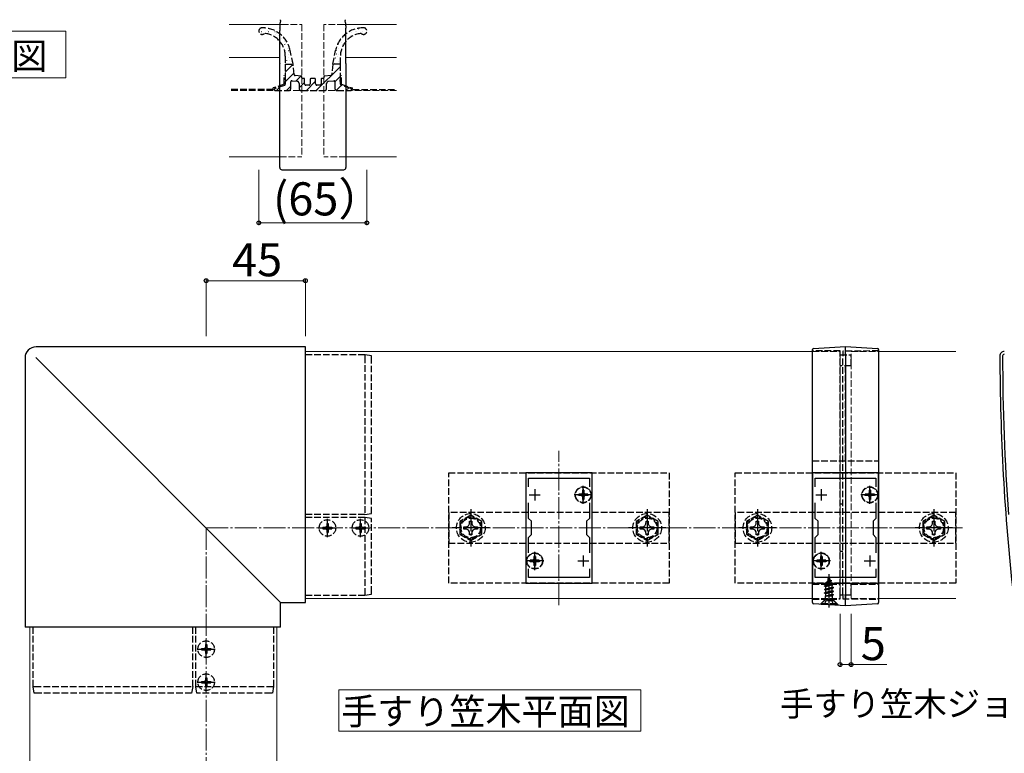
# Model space of a CAD drawing. Extents: x 0 to 1750, y 0 to 2615.
# Drawn here: x 901 to 1347, y 1695 to 2028 of the extents above; entities that cross this region are included whole.
import ezdxf

# ---------------------------------------------------------------- set-up
doc = ezdxf.new("R2010")
doc.units = 0
doc.linetypes.add('YCENTER_1', pattern=[13, 10, -1, 1, -1])
doc.linetypes.add('YHIDDEN_1', pattern=[4, 3, -1])
for name, color, linetype, lineweight in [('USER1', 3, 'CONTINUOUS', 13), ('YKK_11', 7, 'CONTINUOUS', 30), ('YKK_12', 2, 'CONTINUOUS', 13), ('YKK_13', 4, 'CONTINUOUS', 30), ('YKK_D', 6, 'CONTINUOUS', 13), ('YSS_K', 3, 'CONTINUOUS', 13)]:
    doc.layers.add(name, color=color, linetype=linetype, lineweight=lineweight)
doc.styles.add('text-b', font='txt')

msp = doc.modelspace()

# ---------------------------------------------------------------- linework, layer by layer
at = {"layer": 'USER1'}
for p, q in [((828.63, 2022.94), (921.7, 2022.94)), ((921.7, 2022.94), (921.7, 2001.82)), ((921.7, 2001.82), (828.63, 2001.82)), ((1045.52, 1724.19), (1182.54, 1724.19)), ((1045.52, 1705.45), (1045.52, 1724.19)), ((1182.54, 1724.19), (1182.54, 1705.45)), ((1182.54, 1705.45), (1045.52, 1705.45))]:
    msp.add_line(p, q, dxfattribs=at)
at = {"layer": 'YKK_11', "linetype": 'ByBlock', "lineweight": -2, "ltscale": 0.5}
for p, q in [((1130.38, 1822.62), (1130.38, 1772.62)), ((1160.38, 1822.62), (1130.38, 1822.62)), ((1160.38, 1772.62), (1160.38, 1822.62)), ((1260.38, 1822.62), (1260.38, 1772.62)), ((1290.38, 1822.62), (1260.38, 1822.62)), ((1290.38, 1772.62), (1290.38, 1822.62)), ((1131.58, 1816.26), (1131.58, 1820.12)), ((1131.58, 1820.12), (1159.18, 1820.12)), ((1159.18, 1820.12), (1159.18, 1816.26)), ((1261.58, 1816.26), (1261.58, 1820.12)), ((1261.58, 1820.12), (1289.18, 1820.12)), ((1289.18, 1820.12), (1289.18, 1816.26)), ((1131.58, 1801.92), (1131.58, 1808.99)), ((1159.18, 1808.99), (1159.18, 1801.92)), ((1261.58, 1801.92), (1261.58, 1808.99)), ((1289.18, 1808.99), (1289.18, 1801.92)), ((1132.88, 1800.62), (1131.58, 1801.92)), ((1132.88, 1794.62), (1132.88, 1800.62)), ((1159.18, 1801.92), (1157.88, 1800.62)), ((1157.88, 1800.62), (1157.88, 1794.62)), ((1262.88, 1800.62), (1261.58, 1801.92)), ((1262.88, 1794.62), (1262.88, 1800.62)), ((1289.18, 1801.92), (1287.88, 1800.62)), ((1287.88, 1800.62), (1287.88, 1794.62)), ((1131.58, 1793.32), (1132.88, 1794.62)), ((1131.58, 1786.26), (1131.58, 1793.32)), ((1157.88, 1794.62), (1159.18, 1793.32)), ((1159.18, 1793.32), (1159.18, 1786.26)), ((1261.58, 1793.32), (1262.88, 1794.62)), ((1261.58, 1786.26), (1261.58, 1793.32)), ((1287.88, 1794.62), (1289.18, 1793.32)), ((1289.18, 1793.32), (1289.18, 1786.26)), ((1131.58, 1775.12), (1131.58, 1778.99)), ((1159.18, 1778.99), (1159.18, 1775.12)), ((1261.58, 1775.12), (1261.58, 1778.99)), ((1289.18, 1778.99), (1289.18, 1775.12)), ((1159.18, 1775.12), (1131.58, 1775.12)), ((1289.18, 1775.12), (1261.58, 1775.12)), ((1130.38, 1772.62), (1160.38, 1772.62)), ((1260.38, 1772.62), (1290.38, 1772.62))]:
    msp.add_line(p, q, dxfattribs=at)
at = {"layer": 'YKK_11', "ltscale": 0.5}
for p, q in [((1134.38, 1815.12), (1134.38, 1810.12)), ((1156.38, 1815.12), (1156.38, 1810.12)), ((1264.38, 1815.12), (1264.38, 1810.12)), ((1286.38, 1815.12), (1286.38, 1810.12)), ((1131.88, 1812.62), (1136.88, 1812.62)), ((1153.88, 1812.62), (1158.88, 1812.62)), ((1261.88, 1812.62), (1266.88, 1812.62)), ((1283.88, 1812.62), (1288.88, 1812.62)), ((1131.88, 1782.62), (1136.88, 1782.62)), ((1134.38, 1785.12), (1134.38, 1780.12)), ((1153.88, 1782.62), (1158.88, 1782.62)), ((1156.38, 1785.12), (1156.38, 1780.12)), ((1261.88, 1782.62), (1266.88, 1782.62)), ((1264.38, 1785.12), (1264.38, 1780.12)), ((1283.88, 1782.62), (1288.88, 1782.62)), ((1286.38, 1785.12), (1286.38, 1780.12))]:
    msp.add_line(p, q, dxfattribs=at)
at = {"layer": 'YKK_11', "linetype": 'ByBlock', "lineweight": -2, "ltscale": 0.5}
for centre, radius, start, end in [((1347.38, 1875.62), 2, 90, 180.0734), ((1347.38, 1875.62), 0.8, 90, 180.0734), ((2345.38, 1876.9), 998.8, 180.07336, 184.20284), ((2345.38, 1876.9), 1000, 180.07337, 186.28629)]:
    msp.add_arc(centre, radius, start, end, dxfattribs=at)
at = {"layer": 'YKK_12'}
for p, q in [((1019.68, 2026.01), (995.77, 2026.01)), ((1071.77, 2026.01), (1047.86, 2026.01)), ((995.77, 2011.01), (1018.89, 2011.01)), ((1048.66, 2011.01), (1071.77, 2011.01)), ((995.77, 1966.01), (1018.77, 1966.01)), ((1048.77, 1966.01), (1071.77, 1966.01)), ((1030.38, 1877.62), (1030.38, 1765.62)), ((1030.38, 1877.62), (1260.38, 1877.62)), ((1290.38, 1877.62), (1325.38, 1877.62)), ((1030.38, 1765.62), (1260.38, 1765.62)), ((1290.38, 1765.62), (1325.38, 1765.62)), ((905.38, 1402.62), (905.38, 1752.62)), ((905.38, 1752.62), (1017.38, 1752.62)), ((1017.38, 1402.62), (1017.38, 1752.62))]:
    msp.add_line(p, q, dxfattribs=at)
at = {"layer": 'YKK_12', "linetype": 'YHIDDEN_1'}
for p, q in [((1019.68, 2026.01), (1028.77, 2026.01)), ((1028.77, 2026.01), (1028.77, 1966.01)), ((1038.77, 2026.01), (1038.77, 1966.01)), ((1047.86, 2026.01), (1038.77, 2026.01)), ((1018.77, 1966.01), (1028.77, 1966.01)), ((1048.77, 1966.01), (1038.77, 1966.01)), ((1260.38, 1877.62), (1272.88, 1877.62)), ((1272.88, 1765.62), (1272.88, 1877.62)), ((1277.88, 1765.62), (1277.88, 1877.62)), ((1277.88, 1877.62), (1290.38, 1877.62)), ((1260.38, 1765.62), (1272.88, 1765.62)), ((1277.88, 1765.62), (1290.38, 1765.62))]:
    msp.add_line(p, q, dxfattribs=at)
at = {"layer": 'YKK_12', "linetype": 'YCENTER_1'}
for p, q in [((1145.38, 1762.62), (1145.38, 1832.62)), ((1275.38, 1762.62), (1275.38, 1832.62))]:
    msp.add_line(p, q, dxfattribs=at)
at = {"layer": 'YKK_13'}
for p, q in [((1019.05, 2027.85), (1018.98, 2026.71)), ((1019.05, 2027.85), (1019.07, 2028.1)), ((1019.07, 2028.1), (1019.07, 2028.18)), ((1048.47, 2028.18), (1048.47, 2028.1)), ((1048.47, 2028.1), (1048.49, 2027.85)), ((1048.56, 2026.71), (1048.49, 2027.85)), ((1018.84, 2024.38), (1018.77, 2023.24)), ((1018.77, 2008.24), (1018.77, 2023.24)), ((1018.84, 2024.38), (1018.87, 2024.84)), ((1018.87, 2024.84), (1018.9, 2025.28)), ((1018.9, 2025.28), (1018.92, 2025.7)), ((1018.92, 2025.7), (1018.95, 2026.08)), ((1018.95, 2026.08), (1018.97, 2026.41)), ((1018.97, 2026.41), (1018.98, 2026.68)), ((1018.98, 2026.68), (1018.98, 2026.71)), ((1048.56, 2026.71), (1048.56, 2026.68)), ((1048.56, 2026.68), (1048.58, 2026.41)), ((1048.58, 2026.41), (1048.6, 2026.08)), ((1048.6, 2026.08), (1048.62, 2025.7)), ((1048.62, 2025.7), (1048.65, 2025.28)), ((1048.65, 2025.28), (1048.67, 2024.84)), ((1048.67, 2024.84), (1048.7, 2024.38)), ((1048.77, 2023.24), (1048.7, 2024.38)), ((1048.77, 2008.24), (1048.77, 2023.24)), ((1018.77, 2008.24), (1018.77, 2008.16)), ((1018.77, 2008.15), (1018.77, 2008.16)), ((1018.77, 2007.98), (1018.77, 2008.15)), ((1018.77, 1961.07), (1018.77, 2007.98)), ((1048.77, 2008.24), (1048.77, 2008.16)), ((1048.77, 2008.16), (1048.77, 2008.15)), ((1048.77, 2008.15), (1048.77, 2007.98)), ((1048.77, 2007.98), (1048.77, 1961.07)), ((1019.77, 1960.07), (1033.73, 1960.01)), ((1033.72, 1960.02), (1033.82, 1960.02)), ((1033.81, 1960.01), (1047.78, 1960.07)), ((1030.38, 1879.78), (908.22, 1879.78)), ((908.22, 1879.77), (908.22, 1879.78)), ((1030.38, 1879.78), (1030.38, 1879.77)), ((1030.38, 1763.84), (1030.38, 1879.77)), ((1260.38, 1766.2), (1260.38, 1875.74)), ((1260.85, 1879.03), (1275.38, 1879.92)), ((1275.38, 1879.92), (1289.91, 1879.03)), ((1275.38, 1876.63), (1275.38, 1765.25)), ((1290.38, 1875.74), (1290.38, 1766.2)), ((903.22, 1874.78), (903.22, 1752.62)), ((903.22, 1874.78), (903.23, 1874.78)), ((908.11, 1874.89), (1019.16, 1763.84)), ((1019.16, 1763.84), (1030.38, 1763.84)), ((1019.16, 1752.62), (1019.16, 1763.84)), ((1030.38, 1763.84), (1030.38, 1763.84)), ((1275.38, 1762.32), (1260.85, 1763.21)), ((1289.91, 1763.21), (1275.38, 1762.32)), ((903.23, 1752.62), (903.22, 1752.62)), ((1019.16, 1752.62), (903.23, 1752.62)), ((1019.16, 1752.62), (1019.16, 1752.62))]:
    msp.add_line(p, q, dxfattribs=at)
at = {"layer": 'YKK_13', "linetype": 'Continuous'}
for p, q in [((1011.94, 2024.19), (1011.99, 2024.19)), ((1013.38, 2023.17), (1013.39, 2023.17)), ((1054.5, 2024.19), (1054.55, 2024.19)), ((1054.58, 2023.55), (1054.59, 2023.55)), ((1057.54, 2024.19), (1057.59, 2024.19)), ((1010.26, 2022.06), (1010.27, 2022.06)), ((1010.51, 2022.81), (1010.56, 2022.81)), ((1013.55, 2022.81), (1013.6, 2022.81)), ((1014.98, 2021.2), (1015.03, 2021.2)), ((1016.59, 2022.81), (1016.64, 2022.81)), ((1016.77, 2021.53), (1016.78, 2021.53)), ((1017.06, 2022.05), (1017.15, 2022.1)), ((1018.02, 2021.2), (1018.07, 2021.2)), ((1019.63, 2019.82), (1019.68, 2019.82)), ((1020.54, 2020.02), (1020.55, 2020.02)), ((1046.99, 2019.82), (1047.04, 2019.82)), ((1048.42, 2021.2), (1048.47, 2021.2)), ((1048.72, 2021.47), (1048.73, 2021.48)), ((1050.03, 2019.82), (1050.08, 2019.82)), ((1050.95, 2020.97), (1051.03, 2021.03)), ((1051.46, 2022.45), (1051.47, 2022.45)), ((1051.46, 2021.2), (1051.51, 2021.2)), ((1053.07, 2022.81), (1053.12, 2022.81)), ((1053.64, 2022.75), (1053.72, 2022.81)), ((1056.11, 2022.81), (1056.16, 2022.81)), ((1020.98, 2016.81), (1021.06, 2016.86)), ((1021.06, 2018.21), (1021.11, 2018.21)), ((1021.06, 2015.22), (1021.11, 2015.22)), ((1021.14, 2017.39), (1021.15, 2017.39)), ((1022.11, 2014.89), (1022.12, 2014.9)), ((1022.67, 2016.83), (1022.68, 2016.83)), ((1022.79, 2014.08), (1022.87, 2014.14)), ((1044.43, 2014.27), (1044.44, 2014.28)), ((1045.26, 2017.21), (1045.35, 2017.26)), ((1045.38, 2015.22), (1045.43, 2015.22)), ((1046.58, 2017.87), (1046.58, 2017.88)), ((1046.99, 2016.83), (1047.04, 2016.83)), ((1048.42, 2018.21), (1048.47, 2018.21)), ((1021.9, 2009.58), (1021.99, 2009.64)), ((1022.67, 2013.84), (1022.72, 2013.84)), ((1022.67, 2010.85), (1022.72, 2010.85)), ((1022.76, 2012.28), (1022.77, 2012.28)), ((1023.36, 2009.65), (1023.37, 2009.66)), ((1043.95, 2013.84), (1044, 2013.84)), ((1043.95, 2010.85), (1044, 2010.85)), ((1044.38, 2012.7), (1044.46, 2012.76)), ((1045.03, 2011.65), (1045.04, 2011.65)), ((1045.38, 2012.23), (1045.43, 2012.23)), ((1021.27, 2004.44), (1024.79, 2007.96)), ((1024.1, 2009.24), (1024.15, 2009.24)), ((1035.3, 1996.01), (1046.27, 2006.99)), ((1042.76, 2007.96), (1042.81, 2008.01)), ((1042.89, 2008.04), (1042.9, 2008.05)), ((1043.49, 2008.2), (1043.58, 2008.26)), ((1045.38, 2009.24), (1045.43, 2009.24)), ((1046.01, 2009.15), (1046.02, 2009.15)), ((1021.27, 1999.95), (1025.18, 2003.86)), ((1026.11, 2000.3), (1028.37, 2002.56)), ((1043.77, 2000), (1046.27, 2002.5)), ((1017.34, 1996.01), (1019.14, 1997.81)), ((1021.83, 1996.01), (1023.77, 1997.96)), ((1027.52, 1997.22), (1030.02, 1999.72)), ((1030.81, 1996.01), (1035.02, 2000.23)), ((1044.36, 1996.1), (1046.65, 1998.39)), ((1048.77, 1996.01), (1050.03, 1997.28))]:
    msp.add_line(p, q, dxfattribs=at)
at = {"layer": 'YKK_13', "linetype": 'YHIDDEN_1'}
for p, q in [((1024.78, 2008.01), (1023.51, 2014.22)), ((1042.76, 2008.01), (1044.03, 2014.22)), ((1021.27, 2011.63), (1021.27, 2008.01)), ((1046.27, 2008.01), (1046.27, 2011.63)), ((1021.27, 2008.01), (1021.27, 2001.03)), ((1021.27, 2008.01), (1024.78, 2008.01)), ((1025.23, 2003.32), (1024.78, 2008.01)), ((1042.76, 2008.01), (1042.31, 2003.32)), ((1046.27, 2008.01), (1042.76, 2008.01)), ((1046.27, 2001.03), (1046.27, 2008.01)), ((1020.77, 1998.88), (1020.77, 2003.01)), ((1028.51, 2002.54), (1025.67, 2002.87)), ((1028.77, 2001.81), (1028.77, 2002.25)), ((1029.72, 2001.51), (1029.07, 2001.51)), ((1030.02, 1999.01), (1030.02, 2001.21)), ((1032.52, 2001.01), (1032.52, 1999.01)), ((1034.52, 2001.51), (1033.02, 2001.51)), ((1035.02, 1999.01), (1035.02, 2001.01)), ((1037.52, 2001.21), (1037.52, 1999.01)), ((1038.47, 2001.51), (1037.82, 2001.51)), ((1038.77, 2002.25), (1038.77, 2001.81)), ((1041.87, 2002.87), (1039.04, 2002.54)), ((1046.77, 1998.88), (1046.77, 2003.01)), ((1015.77, 1996.51), (995.77, 1996.51)), ((1020.77, 1998.88), (1015.77, 1997.24)), ((1015.77, 1996.51), (1015.77, 1997.24)), ((1020.93, 1998.4), (1016.62, 1996.99)), ((1021.27, 1999.99), (1021.27, 1998.88)), ((1023.77, 1997.01), (1023.77, 2000)), ((1024.33, 2000.49), (1026.63, 2000.24)), ((1027.52, 1999.24), (1027.52, 1997.01)), ((1032.02, 1998.51), (1030.52, 1998.51)), ((1037.02, 1998.51), (1035.52, 1998.51)), ((1040.02, 1997.01), (1040.02, 1999.24)), ((1040.91, 2000.24), (1043.22, 2000.49)), ((1043.77, 2000), (1043.77, 1997.01)), ((1046.27, 1998.88), (1046.27, 1999.99)), ((1050.93, 1996.99), (1046.62, 1998.4)), ((1046.77, 1998.88), (1051.77, 1997.24)), ((1051.77, 1996.51), (1051.77, 1997.24)), ((1051.77, 1996.51), (1071.77, 1996.51)), ((1016.77, 1996.01), (1022.77, 1996.01)), ((1028.52, 1996.01), (1039.02, 1996.01)), ((1044.77, 1996.01), (1050.77, 1996.01)), ((1057.38, 1876.12), (1030.38, 1876.12)), ((1057.38, 1876.12), (1057.38, 1876.12)), ((1060.38, 1875.62), (1057.38, 1876.12)), ((1272.88, 1877.88), (1260.38, 1877.92)), ((1272.88, 1876.12), (1277.88, 1876.12)), ((1290.38, 1877.92), (1274.08, 1877.78)), ((1275.38, 1876.12), (1275.38, 1876.56)), ((1277.88, 1871.12), (1277.88, 1876.12)), ((1057.38, 1875.42), (1057.38, 1803.72)), ((1060.38, 1804.22), (1060.38, 1874.93)), ((1272.88, 1767.41), (1272.88, 1875.58)), ((1274.08, 1767.51), (1274.08, 1875.48)), ((1277.88, 1871.12), (1272.88, 1871.12)), ((1275.38, 1828.12), (1275.38, 1871.12)), ((1260.38, 1828.12), (1290.38, 1828.12)), ((1095.38, 1772.62), (1095.38, 1822.62)), ((1095.38, 1822.62), (1195.38, 1822.62)), ((1195.38, 1822.62), (1195.38, 1772.62)), ((1225.38, 1772.62), (1225.38, 1822.62)), ((1225.38, 1822.62), (1325.38, 1822.62)), ((1325.38, 1822.62), (1325.38, 1772.62)), ((1156.73, 1814.67), (1156.03, 1814.67)), ((1156.03, 1814.67), (1156.03, 1813.47)), ((1156.73, 1814.67), (1156.73, 1813.47)), ((1286.73, 1814.67), (1286.03, 1814.67)), ((1286.03, 1814.67), (1286.03, 1813.47)), ((1286.73, 1814.67), (1286.73, 1813.47)), ((1154.33, 1812.97), (1154.33, 1812.27)), ((1155.53, 1812.97), (1154.33, 1812.97)), ((1155.53, 1812.27), (1154.33, 1812.27)), ((1156.03, 1811.77), (1156.03, 1810.57)), ((1156.73, 1810.57), (1156.03, 1810.57)), ((1156.73, 1811.77), (1156.73, 1810.57)), ((1158.43, 1812.97), (1157.23, 1812.97)), ((1158.43, 1812.27), (1157.23, 1812.27)), ((1158.43, 1812.97), (1158.43, 1812.27)), ((1284.33, 1812.97), (1284.33, 1812.27)), ((1285.53, 1812.97), (1284.33, 1812.97)), ((1285.53, 1812.27), (1284.33, 1812.27)), ((1286.03, 1811.77), (1286.03, 1810.57)), ((1286.73, 1810.57), (1286.03, 1810.57)), ((1286.73, 1811.77), (1286.73, 1810.57)), ((1288.43, 1812.97), (1287.23, 1812.97)), ((1288.43, 1812.27), (1287.23, 1812.27)), ((1288.43, 1812.97), (1288.43, 1812.27)), ((1057.38, 1803.72), (1060.38, 1804.22)), ((1195.38, 1804.62), (1095.38, 1804.62)), ((1095.38, 1804.62), (1095.38, 1790.62)), ((1195.38, 1790.62), (1195.38, 1804.62)), ((1325.38, 1804.62), (1225.38, 1804.62)), ((1225.38, 1804.62), (1225.38, 1790.62)), ((1274.08, 1808.32), (1272.88, 1808.32)), ((1325.38, 1790.62), (1325.38, 1804.62)), ((1057.38, 1803.72), (1030.38, 1803.72)), ((1057.38, 1802.32), (1030.38, 1802.32)), ((1057.38, 1802.32), (1057.38, 1767.75)), ((1060.38, 1801.82), (1057.38, 1802.32)), ((1060.38, 1768.24), (1060.38, 1801.82)), ((1105.38, 1803.4), (1100.38, 1800.51)), ((1100.38, 1800.51), (1100.38, 1794.74)), ((1104.85, 1799.48), (1104.87, 1800.72)), ((1104.87, 1800.72), (1105.88, 1800.72)), ((1110.38, 1800.51), (1105.38, 1803.4)), ((1105.88, 1800.72), (1105.9, 1799.48)), ((1110.38, 1794.74), (1110.38, 1800.51)), ((1185.38, 1803.4), (1180.38, 1800.51)), ((1180.38, 1800.51), (1180.38, 1794.74)), ((1184.85, 1799.48), (1184.87, 1800.72)), ((1184.87, 1800.72), (1185.88, 1800.72)), ((1190.38, 1800.51), (1185.38, 1803.4)), ((1185.88, 1800.72), (1185.9, 1799.48)), ((1190.38, 1794.74), (1190.38, 1800.51)), ((1235.38, 1803.4), (1230.38, 1800.51)), ((1230.38, 1800.51), (1230.38, 1794.74)), ((1234.85, 1799.48), (1234.87, 1800.72)), ((1234.87, 1800.72), (1235.88, 1800.72)), ((1240.38, 1800.51), (1235.38, 1803.4)), ((1235.88, 1800.72), (1235.9, 1799.48)), ((1240.38, 1794.74), (1240.38, 1800.51)), ((1315.38, 1803.4), (1310.38, 1800.51)), ((1310.38, 1800.51), (1310.38, 1794.74)), ((1314.85, 1799.48), (1314.87, 1800.72)), ((1314.87, 1800.72), (1315.88, 1800.72)), ((1320.38, 1800.51), (1315.38, 1803.4)), ((1315.88, 1800.72), (1315.9, 1799.48)), ((1320.38, 1794.74), (1320.38, 1800.51)), ((1038.33, 1797.97), (1038.33, 1797.27)), ((1038.33, 1797.97), (1039.53, 1797.97)), ((1038.33, 1797.27), (1039.53, 1797.27)), ((1040.03, 1799.67), (1040.73, 1799.67)), ((1040.03, 1799.67), (1040.03, 1798.47)), ((1040.03, 1796.77), (1040.03, 1795.57)), ((1040.03, 1795.57), (1040.73, 1795.57)), ((1040.73, 1799.67), (1040.73, 1798.47)), ((1040.73, 1796.77), (1040.73, 1795.57)), ((1041.23, 1797.97), (1042.43, 1797.97)), ((1041.23, 1797.27), (1042.43, 1797.27)), ((1042.43, 1797.97), (1042.43, 1797.27)), ((1053.33, 1797.97), (1053.33, 1797.27)), ((1053.33, 1797.97), (1054.53, 1797.97)), ((1053.33, 1797.27), (1054.53, 1797.27)), ((1055.03, 1799.67), (1055.73, 1799.67)), ((1055.03, 1799.67), (1055.03, 1798.47)), ((1055.03, 1796.77), (1055.03, 1795.57)), ((1055.03, 1795.57), (1055.73, 1795.57)), ((1055.73, 1799.67), (1055.73, 1798.47)), ((1055.73, 1796.77), (1055.73, 1795.57)), ((1056.23, 1797.97), (1057.43, 1797.97)), ((1056.23, 1797.27), (1057.43, 1797.27)), ((1057.43, 1797.97), (1057.43, 1797.27)), ((1102.28, 1798.12), (1103.52, 1798.15)), ((1102.28, 1797.12), (1102.28, 1798.12)), ((1103.52, 1797.1), (1102.28, 1797.12)), ((1103.52, 1798.15), (1104.39, 1798.61)), ((1104.39, 1796.64), (1103.52, 1797.1)), ((1104.39, 1798.61), (1104.85, 1799.48)), ((1104.85, 1795.77), (1104.39, 1796.64)), ((1104.87, 1794.52), (1104.85, 1795.77)), ((1105.9, 1795.77), (1105.88, 1794.52)), ((1105.9, 1799.48), (1106.36, 1798.61)), ((1106.36, 1796.64), (1105.9, 1795.77)), ((1106.36, 1798.61), (1107.23, 1798.15)), ((1107.23, 1797.1), (1106.36, 1796.64)), ((1107.23, 1798.15), (1108.48, 1798.12)), ((1108.48, 1797.12), (1107.23, 1797.1)), ((1108.48, 1798.12), (1108.48, 1797.12)), ((1182.28, 1798.12), (1183.52, 1798.15)), ((1182.28, 1797.12), (1182.28, 1798.12)), ((1183.52, 1797.1), (1182.28, 1797.12)), ((1183.52, 1798.15), (1184.39, 1798.61)), ((1184.39, 1796.64), (1183.52, 1797.1)), ((1184.39, 1798.61), (1184.85, 1799.48)), ((1184.85, 1795.77), (1184.39, 1796.64)), ((1184.87, 1794.52), (1184.85, 1795.77)), ((1185.9, 1795.77), (1185.88, 1794.52)), ((1185.9, 1799.48), (1186.36, 1798.61)), ((1186.36, 1796.64), (1185.9, 1795.77)), ((1186.36, 1798.61), (1187.23, 1798.15)), ((1187.23, 1797.1), (1186.36, 1796.64)), ((1187.23, 1798.15), (1188.48, 1798.12)), ((1188.48, 1797.12), (1187.23, 1797.1)), ((1188.48, 1798.12), (1188.48, 1797.12)), ((1232.28, 1798.12), (1233.52, 1798.15)), ((1232.28, 1797.12), (1232.28, 1798.12)), ((1233.52, 1797.1), (1232.28, 1797.12)), ((1233.52, 1798.15), (1234.39, 1798.61)), ((1234.39, 1796.64), (1233.52, 1797.1)), ((1234.39, 1798.61), (1234.85, 1799.48)), ((1234.85, 1795.77), (1234.39, 1796.64)), ((1234.87, 1794.52), (1234.85, 1795.77)), ((1235.9, 1795.77), (1235.88, 1794.52)), ((1235.9, 1799.48), (1236.36, 1798.61)), ((1236.36, 1796.64), (1235.9, 1795.77)), ((1236.36, 1798.61), (1237.23, 1798.15)), ((1237.23, 1797.1), (1236.36, 1796.64)), ((1237.23, 1798.15), (1238.48, 1798.12)), ((1238.48, 1797.12), (1237.23, 1797.1)), ((1238.48, 1798.12), (1238.48, 1797.12)), ((1312.28, 1798.12), (1313.52, 1798.15)), ((1312.28, 1797.12), (1312.28, 1798.12)), ((1313.52, 1797.1), (1312.28, 1797.12)), ((1313.52, 1798.15), (1314.39, 1798.61)), ((1314.39, 1796.64), (1313.52, 1797.1)), ((1314.39, 1798.61), (1314.85, 1799.48)), ((1314.85, 1795.77), (1314.39, 1796.64)), ((1314.87, 1794.52), (1314.85, 1795.77)), ((1315.9, 1795.77), (1315.88, 1794.52)), ((1315.9, 1799.48), (1316.36, 1798.61)), ((1316.36, 1796.64), (1315.9, 1795.77)), ((1316.36, 1798.61), (1317.23, 1798.15)), ((1317.23, 1797.1), (1316.36, 1796.64)), ((1317.23, 1798.15), (1318.48, 1798.12)), ((1318.48, 1797.12), (1317.23, 1797.1)), ((1318.48, 1798.12), (1318.48, 1797.12)), ((1100.38, 1794.74), (1105.38, 1791.85)), ((1105.88, 1794.52), (1104.87, 1794.52)), ((1105.38, 1791.85), (1110.38, 1794.74)), ((1180.38, 1794.74), (1185.38, 1791.85)), ((1185.88, 1794.52), (1184.87, 1794.52)), ((1185.38, 1791.85), (1190.38, 1794.74)), ((1230.38, 1794.74), (1235.38, 1791.85)), ((1235.88, 1794.52), (1234.87, 1794.52)), ((1235.38, 1791.85), (1240.38, 1794.74)), ((1310.38, 1794.74), (1315.38, 1791.85)), ((1315.88, 1794.52), (1314.87, 1794.52)), ((1315.38, 1791.85), (1320.38, 1794.74)), ((1095.38, 1790.62), (1195.38, 1790.62)), ((1225.38, 1790.62), (1325.38, 1790.62)), ((1274.08, 1786.92), (1272.88, 1786.92)), ((1132.33, 1782.97), (1132.33, 1782.27)), ((1133.53, 1782.97), (1132.33, 1782.97)), ((1133.53, 1782.27), (1132.33, 1782.27)), ((1134.73, 1784.67), (1134.03, 1784.67)), ((1134.03, 1784.67), (1134.03, 1783.47)), ((1134.73, 1784.67), (1134.73, 1783.47)), ((1136.43, 1782.97), (1135.23, 1782.97)), ((1136.43, 1782.27), (1135.23, 1782.27)), ((1136.43, 1782.97), (1136.43, 1782.27)), ((1262.33, 1782.97), (1262.33, 1782.27)), ((1263.53, 1782.97), (1262.33, 1782.97)), ((1263.53, 1782.27), (1262.33, 1782.27)), ((1264.73, 1784.67), (1264.03, 1784.67)), ((1264.03, 1784.67), (1264.03, 1783.47)), ((1264.73, 1784.67), (1264.73, 1783.47)), ((1266.43, 1782.97), (1265.23, 1782.97)), ((1266.43, 1782.27), (1265.23, 1782.27)), ((1266.43, 1782.97), (1266.43, 1782.27)), ((1134.03, 1781.77), (1134.03, 1780.57)), ((1134.73, 1780.57), (1134.03, 1780.57)), ((1134.73, 1781.77), (1134.73, 1780.57)), ((1264.03, 1781.77), (1264.03, 1780.57)), ((1264.73, 1780.57), (1264.03, 1780.57)), ((1264.73, 1781.77), (1264.73, 1780.57)), ((1266.48, 1772.89), (1268.93, 1773.69)), ((1266.48, 1772.79), (1268.93, 1773.59)), ((1266.48, 1772.89), (1267.13, 1773.27)), ((1266.84, 1772.58), (1268.58, 1773.39)), ((1267.88, 1775.07), (1267.13, 1773.27)), ((1267.13, 1773.27), (1268.3, 1774.05)), ((1267.28, 1774.48), (1267.74, 1774.75)), ((1267.28, 1774.38), (1267.28, 1774.48)), ((1267.28, 1774.38), (1267.53, 1774.24)), ((1267.88, 1775.07), (1268.3, 1774.05)), ((1268.3, 1774.05), (1268.93, 1773.69)), ((1268.58, 1773.39), (1268.93, 1773.59)), ((1268.58, 1773.39), (1268.95, 1772.49)), ((1268.93, 1773.59), (1268.93, 1773.69)), ((1195.38, 1772.62), (1095.38, 1772.62)), ((1325.38, 1772.62), (1225.38, 1772.62)), ((1260.38, 1772.12), (1272.88, 1772.12)), ((1265.88, 1771.3), (1269.63, 1772.1)), ((1265.88, 1771.2), (1269.63, 1772)), ((1265.88, 1771.3), (1266.45, 1771.64)), ((1265.88, 1771.2), (1265.88, 1771.3)), ((1265.88, 1771.2), (1266.4, 1770.9)), ((1269.88, 1770.51), (1265.88, 1769.71)), ((1265.88, 1769.61), (1269.88, 1770.41)), ((1265.88, 1769.71), (1266.4, 1770.02)), ((1265.88, 1769.61), (1265.88, 1769.71)), ((1265.88, 1769.61), (1266.4, 1769.31)), ((1265.88, 1768.12), (1269.88, 1768.92)), ((1269.88, 1768.82), (1265.88, 1768.02)), ((1269.24, 1771.78), (1266.4, 1770.9)), ((1266.4, 1770.02), (1266.4, 1770.9)), ((1266.4, 1770.02), (1269.35, 1770.81)), ((1269.35, 1770.1), (1266.4, 1769.31)), ((1266.4, 1768.43), (1266.4, 1769.31)), ((1266.4, 1768.43), (1269.35, 1769.22)), ((1269.35, 1768.51), (1266.4, 1767.72)), ((1266.84, 1772.58), (1266.45, 1771.64)), ((1266.45, 1771.64), (1268.95, 1772.49)), ((1266.48, 1772.79), (1266.48, 1772.89)), ((1266.48, 1772.79), (1266.84, 1772.58)), ((1268.95, 1772.49), (1269.63, 1772.1)), ((1269.24, 1771.78), (1269.63, 1772)), ((1269.24, 1771.78), (1269.35, 1771.51)), ((1269.35, 1770.81), (1269.35, 1771.51)), ((1269.35, 1770.81), (1269.88, 1770.51)), ((1269.35, 1770.1), (1269.88, 1770.41)), ((1269.35, 1769.22), (1269.35, 1770.1)), ((1269.35, 1769.22), (1269.88, 1768.92)), ((1269.35, 1768.51), (1269.88, 1768.82)), ((1269.35, 1767.63), (1269.35, 1768.51)), ((1269.63, 1772), (1269.63, 1772.1)), ((1269.88, 1770.41), (1269.88, 1770.51)), ((1269.88, 1768.82), (1269.88, 1768.92)), ((1277.88, 1767.12), (1277.88, 1772.12)), ((1277.88, 1772.12), (1290.38, 1772.12)), ((1030.38, 1767.12), (1057.38, 1767.12)), ((1057.38, 1767.12), (1060.38, 1767.62)), ((1057.38, 1767.12), (1057.38, 1767.12)), ((1260.38, 1765.32), (1272.88, 1765.37)), ((1265.63, 1764.57), (1264.07, 1763.01)), ((1264.38, 1763.32), (1266.01, 1764.95)), ((1265.63, 1765.34), (1265.63, 1764.57)), ((1270.13, 1764.57), (1265.63, 1764.57)), ((1265.83, 1763.07), (1266.73, 1764.89)), ((1265.88, 1768.12), (1266.4, 1768.43)), ((1265.88, 1768.02), (1265.88, 1768.12)), ((1265.88, 1768.02), (1266.4, 1767.72)), ((1266.1, 1766.66), (1266.4, 1766.84)), ((1269.51, 1766.66), (1266.1, 1766.66)), ((1269.63, 1765.07), (1266.13, 1765.07)), ((1266.24, 1765.52), (1266.24, 1766.66)), ((1266.4, 1766.84), (1266.4, 1767.72)), ((1266.4, 1766.84), (1269.35, 1767.63)), ((1266.52, 1766.66), (1269.88, 1767.33)), ((1266.73, 1764.89), (1267.88, 1765.5)), ((1269.88, 1767.23), (1267.02, 1766.66)), ((1269.02, 1764.89), (1267.88, 1765.5)), ((1269.35, 1766.92), (1268.37, 1766.66)), ((1269.93, 1763.07), (1269.02, 1764.89)), ((1269.35, 1767.63), (1269.88, 1767.33)), ((1269.35, 1766.92), (1269.88, 1767.23)), ((1269.35, 1766.66), (1269.35, 1766.92)), ((1269.51, 1765.52), (1269.51, 1766.66)), ((1271.38, 1763.32), (1269.75, 1764.95)), ((1269.88, 1767.23), (1269.88, 1767.33)), ((1270.13, 1764.57), (1270.13, 1765.36)), ((1272.18, 1762.52), (1270.13, 1764.57)), ((1277.88, 1767.12), (1272.88, 1767.12)), ((1274.08, 1765.47), (1290.38, 1765.32)), ((1275.38, 1765.31), (1275.38, 1767.12)), ((1264.38, 1763.07), (1264.38, 1763.32)), ((1264.38, 1763.32), (1271.38, 1763.32)), ((1264.38, 1763.07), (1271.38, 1763.07)), ((1271.38, 1763.07), (1271.38, 1763.32)), ((906.88, 1725.62), (906.88, 1752.62)), ((979.28, 1725.62), (979.28, 1752.62)), ((980.68, 1725.62), (980.68, 1752.62)), ((1015.88, 1752.62), (1015.88, 1725.62)), ((983.33, 1742.97), (983.33, 1742.27)), ((983.33, 1742.97), (984.53, 1742.97)), ((983.33, 1742.27), (984.53, 1742.27)), ((985.03, 1744.67), (985.73, 1744.67)), ((985.03, 1744.67), (985.03, 1743.47)), ((985.03, 1741.77), (985.03, 1740.57)), ((985.73, 1744.67), (985.73, 1743.47)), ((985.73, 1741.77), (985.73, 1740.57)), ((986.23, 1742.97), (987.43, 1742.97)), ((986.23, 1742.27), (987.43, 1742.27)), ((987.43, 1742.97), (987.43, 1742.27)), ((985.03, 1740.57), (985.73, 1740.57)), ((985.03, 1729.67), (985.73, 1729.67)), ((985.03, 1729.67), (985.03, 1728.47)), ((985.73, 1729.67), (985.73, 1728.47)), ((907.38, 1722.62), (906.88, 1725.62)), ((906.88, 1725.62), (906.88, 1725.62)), ((907.58, 1725.62), (979.28, 1725.62)), ((979.28, 1725.62), (978.78, 1722.62)), ((981.18, 1722.62), (980.68, 1725.62)), ((980.68, 1725.62), (1015.25, 1725.62)), ((983.33, 1727.97), (983.33, 1727.27)), ((983.33, 1727.97), (984.53, 1727.97)), ((983.33, 1727.27), (984.53, 1727.27)), ((985.03, 1726.77), (985.03, 1725.57)), ((985.03, 1725.57), (985.73, 1725.57)), ((985.73, 1726.77), (985.73, 1725.57)), ((986.23, 1727.97), (987.43, 1727.97)), ((986.23, 1727.27), (987.43, 1727.27)), ((987.43, 1727.97), (987.43, 1727.27)), ((1015.88, 1725.62), (1015.38, 1722.62)), ((1015.88, 1725.62), (1015.88, 1725.62)), ((978.78, 1722.62), (908.07, 1722.62)), ((1014.76, 1722.62), (981.18, 1722.62))]:
    msp.add_line(p, q, dxfattribs=at)
at = {"layer": 'YKK_13', "linetype": 'YCENTER_1'}
for p, q in [((1156.38, 1808.47), (1156.38, 1816.77)), ((1286.38, 1808.47), (1286.38, 1816.77)), ((1160.53, 1812.62), (1152.23, 1812.62)), ((1290.53, 1812.62), (1282.23, 1812.62)), ((1105.38, 1806.12), (1105.38, 1789.12)), ((1185.38, 1806.12), (1185.38, 1789.12)), ((1235.38, 1806.12), (1235.38, 1789.12)), ((1315.38, 1806.12), (1315.38, 1789.12)), ((1040.38, 1793.47), (1040.38, 1801.77)), ((1055.38, 1793.47), (1055.38, 1801.77)), ((1036.23, 1797.62), (1044.53, 1797.62)), ((1051.23, 1797.62), (1059.53, 1797.62)), ((1113.88, 1797.62), (1096.88, 1797.62)), ((1193.88, 1797.62), (1176.88, 1797.62)), ((1243.88, 1797.62), (1226.88, 1797.62)), ((1323.88, 1797.62), (1306.88, 1797.62)), ((1134.38, 1778.47), (1134.38, 1786.77)), ((1264.38, 1778.47), (1264.38, 1786.77)), ((1138.53, 1782.62), (1130.23, 1782.62)), ((1268.53, 1782.62), (1260.23, 1782.62)), ((1267.88, 1761.57), (1267.88, 1776.57)), ((985.38, 1738.47), (985.38, 1746.77)), ((981.23, 1742.62), (989.53, 1742.62)), ((985.38, 1723.47), (985.38, 1731.77)), ((981.23, 1727.62), (989.53, 1727.62))]:
    msp.add_line(p, q, dxfattribs=at)
at = {"layer": 'YKK_13', "linetype": 'YHIDDEN_1'}
for centre, radius in [((1156.38, 1812.62), 3.65), ((1156.38, 1812.62), 3.5), ((1286.38, 1812.62), 3.65), ((1286.38, 1812.62), 3.5), ((1040.38, 1797.62), 3.75), ((1055.38, 1797.62), 3.75), ((1105.38, 1797.62), 6.5), ((1105.38, 1797.62), 4.91), ((1105.38, 1797.62), 4.43), ((1185.38, 1797.62), 6.5), ((1185.38, 1797.62), 4.91), ((1185.38, 1797.62), 4.43), ((1235.38, 1797.62), 6.5), ((1235.38, 1797.62), 4.91), ((1235.38, 1797.62), 4.43), ((1315.38, 1797.62), 6.5), ((1315.38, 1797.62), 4.91), ((1315.38, 1797.62), 4.43), ((1134.38, 1782.62), 3.65), ((1134.38, 1782.62), 3.5), ((1264.38, 1782.62), 3.65), ((1264.38, 1782.62), 3.5), ((985.38, 1742.62), 3.75), ((985.38, 1727.62), 3.75)]:
    msp.add_circle(centre, radius, dxfattribs=at)
for centre, radius, start, end in [((1010.77, 2023.01), 1.5, 90, 315.34), ((1010.88, 2011.62), 12.89, 11.6329, 90.4895), ((1056.66, 2011.62), 12.89, 89.5105, 168.3671), ((1056.77, 2023.01), 1.5, 224.66, 90), ((1010.89, 2011.62), 10.39, 0.0853, 84.7377), ((1056.66, 2011.62), 10.39, 95.2623, 179.9147), ((1021.57, 2001.03), 0.3, 180, 240), ((1021.27, 2000.51), 0.3, 300, 60), ((1025.73, 2003.37), 0.5, 185.4853, 263.428), ((1028.47, 2002.25), 0.3, 0, 83.428), ((1029.07, 2001.81), 0.3, 180, 270), ((1029.72, 2001.21), 0.3, 0, 90), ((1033.02, 2001.01), 0.5, 90, 180), ((1034.52, 2001.01), 0.5, 0, 90), ((1037.82, 2001.21), 0.3, 90, 180), ((1038.47, 2001.81), 0.3, 270, 360), ((1039.07, 2002.25), 0.3, 96.572, 180), ((1041.81, 2003.37), 0.5, 276.572, 354.5147), ((1046.27, 2000.51), 0.3, 120, 240), ((1045.97, 2001.03), 0.3, 300, 0), ((1016.77, 1996.51), 0.5, 108.1349, 270), ((1020.77, 1998.88), 0.5, 288.1349, 0), ((1021.57, 1999.99), 0.3, 120, 180), ((1022.77, 1997.01), 1, 270, 0), ((1024.27, 2000), 0.5, 83.6598, 180), ((1026.52, 1999.24), 1, 0, 83.6598), ((1028.52, 1997.01), 1, 180, 270), ((1030.52, 1999.01), 0.5, 180, 270), ((1032.02, 1999.01), 0.5, 270, 0), ((1035.52, 1999.01), 0.5, 180, 270), ((1037.02, 1999.01), 0.5, 270, 0), ((1039.02, 1997.01), 1, 270, 0), ((1041.02, 1999.24), 1, 96.3402, 180), ((1043.27, 2000), 0.5, 0, 96.3402), ((1044.77, 1997.01), 1, 180, 270), ((1045.97, 1999.99), 0.3, 0, 60), ((1046.77, 1998.88), 0.5, 180, 251.8651), ((1050.77, 1996.51), 0.5, 270, 71.8651), ((1155.53, 1813.47), 0.5, 270, 0), ((1157.23, 1813.47), 0.5, 180, 270), ((1285.53, 1813.47), 0.5, 270, 0), ((1287.23, 1813.47), 0.5, 180, 270), ((1155.53, 1811.77), 0.5, 0, 90), ((1157.23, 1811.77), 0.5, 90, 180), ((1285.53, 1811.77), 0.5, 0, 90), ((1287.23, 1811.77), 0.5, 90, 180), ((1039.53, 1798.47), 0.5, 270, 0), ((1039.53, 1796.77), 0.5, 0, 90), ((1041.23, 1798.47), 0.5, 180, 270), ((1041.23, 1796.77), 0.5, 90, 180), ((1054.53, 1798.47), 0.5, 270, 0), ((1054.53, 1796.77), 0.5, 0, 90), ((1056.23, 1798.47), 0.5, 180, 270), ((1056.23, 1796.77), 0.5, 90, 180), ((1133.53, 1783.47), 0.5, 270, 0), ((1133.53, 1781.77), 0.5, 0, 90), ((1135.23, 1783.47), 0.5, 180, 270), ((1135.23, 1781.77), 0.5, 90, 180), ((1263.53, 1783.47), 0.5, 270, 0), ((1263.53, 1781.77), 0.5, 0, 90), ((1265.23, 1783.47), 0.5, 180, 270), ((1265.23, 1781.77), 0.5, 90, 180), ((1265.44, 1765.52), 0.8, 315, 0), ((1270.31, 1765.52), 0.8, 180, 225), ((984.53, 1743.47), 0.5, 270, 0), ((984.53, 1741.77), 0.5, 0, 90), ((986.23, 1743.47), 0.5, 180, 270), ((986.23, 1741.77), 0.5, 90, 180), ((984.53, 1728.47), 0.5, 270, 0), ((986.23, 1728.47), 0.5, 180, 270), ((984.53, 1726.77), 0.5, 0, 90), ((986.23, 1726.77), 0.5, 90, 180)]:
    msp.add_arc(centre, radius, start, end, dxfattribs=at)
at = {"layer": 'YKK_13'}
for centre, radius, start, end in [((1019.77, 1961.07), 1, 180, 269.7668), ((1047.77, 1961.07), 1, 270.2332, 0), ((1260.88, 1878.54), 0.5, 93.5, 180), ((1289.88, 1878.54), 0.5, 0, 86.5), ((1260.88, 1763.71), 0.5, 180, 266.5), ((1289.88, 1763.71), 0.5, 273.5, 0)]:
    msp.add_arc(centre, radius, start, end, dxfattribs=at)
msp.add_ellipse((908.23, 1874.77), major_axis=(3.54, -3.54), ratio=0.998505, start_param=2.358058, end_param=3.925127, dxfattribs=at)
at = {"layer": 'YKK_13', "linetype": 'YHIDDEN_1'}
for points, knots in [([(1057.38, 1876.12), (1057.38, 1876.12), (1057.39, 1876.1), (1057.4, 1876.03), (1057.4, 1875.98), (1057.4, 1875.79), (1057.39, 1875.61), (1057.38, 1875.43)], [0, 0, 0, 0, 0.25, 0.25, 0.5, 0.5, 1, 1, 1, 1]), ([(1060.38, 1874.93), (1060.38, 1875.02), (1060.38, 1875.11), (1060.38, 1875.28), (1060.38, 1875.36), (1060.38, 1875.55), (1060.38, 1875.62), (1060.38, 1875.62)], [0, 0, 0, 0, 0.25, 0.25, 0.5, 0.5, 1, 1, 1, 1]), ([(1272.88, 1875.58), (1272.88, 1875.73), (1272.88, 1875.88), (1272.88, 1876.17), (1272.88, 1876.32), (1272.88, 1876.6), (1272.88, 1876.73), (1272.88, 1876.98), (1272.88, 1877.1), (1272.88, 1877.31), (1272.88, 1877.41), (1272.88, 1877.57), (1272.88, 1877.65), (1272.88, 1877.82), (1272.88, 1877.88), (1272.88, 1877.88)], [0, 0, 0, 0, 0.125, 0.125, 0.25, 0.25, 0.375, 0.375, 0.5, 0.5, 0.625, 0.625, 0.75, 0.75, 1, 1, 1, 1]), ([(1274.08, 1877.78), (1274.08, 1877.78), (1274.08, 1877.77), (1274.08, 1877.71), (1274.08, 1877.66), (1274.08, 1877.55), (1274.08, 1877.48), (1274.08, 1877.31), (1274.08, 1877.21), (1274.08, 1877), (1274.08, 1876.88), (1274.08, 1876.63), (1274.08, 1876.5), (1274.08, 1876.08), (1274.08, 1875.78), (1274.08, 1875.48)], [0, 0, 0, 0, 0.125, 0.125, 0.25, 0.25, 0.375, 0.375, 0.5, 0.5, 0.625, 0.625, 0.75, 0.75, 1, 1, 1, 1]), ([(1057.38, 1767.74), (1057.39, 1767.57), (1057.4, 1767.41), (1057.4, 1767.19), (1057.39, 1767.13), (1057.38, 1767.12)], [0, 0, 0, 0, 0.5, 0.5, 1, 1, 1, 1]), ([(1060.38, 1767.62), (1060.38, 1767.62), (1060.38, 1767.69), (1060.38, 1767.91), (1060.38, 1768.07), (1060.38, 1768.24)], [0, 0, 0, 0, 0.5, 0.5, 1, 1, 1, 1]), ([(1272.88, 1765.37), (1272.88, 1765.37), (1272.88, 1765.42), (1272.88, 1765.57), (1272.88, 1765.63), (1272.88, 1765.78), (1272.88, 1765.86), (1272.88, 1766.05), (1272.88, 1766.15), (1272.88, 1766.37), (1272.88, 1766.49), (1272.88, 1766.74), (1272.88, 1766.87), (1272.88, 1767.14), (1272.88, 1767.27), (1272.88, 1767.41)], [0, 0, 0, 0, 0.25, 0.25, 0.375, 0.375, 0.5, 0.5, 0.625, 0.625, 0.75, 0.75, 0.875, 0.875, 1, 1, 1, 1]), ([(1274.08, 1767.51), (1274.08, 1767.23), (1274.08, 1766.96), (1274.08, 1766.59), (1274.08, 1766.47), (1274.08, 1766.25), (1274.08, 1766.15), (1274.08, 1765.96), (1274.08, 1765.88), (1274.08, 1765.73), (1274.08, 1765.67), (1274.08, 1765.57), (1274.08, 1765.53), (1274.08, 1765.48), (1274.08, 1765.47), (1274.08, 1765.47)], [0, 0, 0, 0, 0.25, 0.25, 0.375, 0.375, 0.5, 0.5, 0.625, 0.625, 0.75, 0.75, 0.875, 0.875, 1, 1, 1, 1]), ([(906.88, 1725.62), (906.88, 1725.62), (906.9, 1725.61), (906.97, 1725.6), (907.02, 1725.6), (907.21, 1725.6), (907.39, 1725.61), (907.57, 1725.62)], [0, 0, 0, 0, 0.25, 0.25, 0.5, 0.5, 1, 1, 1, 1]), ([(1015.26, 1725.62), (1015.43, 1725.61), (1015.59, 1725.6), (1015.81, 1725.6), (1015.87, 1725.61), (1015.88, 1725.62)], [0, 0, 0, 0, 0.5, 0.5, 1, 1, 1, 1]), ([(908.07, 1722.62), (907.98, 1722.62), (907.89, 1722.62), (907.72, 1722.62), (907.64, 1722.62), (907.45, 1722.62), (907.38, 1722.62), (907.38, 1722.62)], [0, 0, 0, 0, 0.25, 0.25, 0.5, 0.5, 1, 1, 1, 1]), ([(1015.38, 1722.62), (1015.38, 1722.62), (1015.31, 1722.62), (1015.09, 1722.62), (1014.93, 1722.62), (1014.76, 1722.62)], [0, 0, 0, 0, 0.5, 0.5, 1, 1, 1, 1])]:
    msp.add_open_spline(points, degree=3, knots=knots, dxfattribs=at)
at = {"layer": 'YKK_13'}
for points, knots in [([(1260.38, 1875.74), (1260.38, 1875.92), (1260.38, 1876.1), (1260.38, 1876.46), (1260.38, 1876.64), (1260.38, 1876.98), (1260.38, 1877.14), (1260.38, 1877.44), (1260.38, 1877.59), (1260.38, 1877.84), (1260.38, 1877.96), (1260.38, 1878.16), (1260.38, 1878.25), (1260.38, 1878.46), (1260.38, 1878.54), (1260.38, 1878.54)], [0, 0, 0, 0, 0.125, 0.125, 0.25, 0.25, 0.375, 0.375, 0.5, 0.5, 0.625, 0.625, 0.75, 0.75, 1, 1, 1, 1]), ([(1275.38, 1876.63), (1275.38, 1876.85), (1275.38, 1877.06), (1275.38, 1877.48), (1275.38, 1877.69), (1275.38, 1878.09), (1275.38, 1878.28), (1275.38, 1878.64), (1275.38, 1878.81), (1275.38, 1879.11), (1275.38, 1879.25), (1275.38, 1879.49), (1275.38, 1879.59), (1275.38, 1879.75), (1275.38, 1879.82), (1275.38, 1879.9), (1275.38, 1879.92), (1275.38, 1879.92)], [0, 0, 0, 0, 0.125, 0.125, 0.25, 0.25, 0.375, 0.375, 0.5, 0.5, 0.625, 0.625, 0.75, 0.75, 0.875, 0.875, 1, 1, 1, 1]), ([(1290.38, 1878.54), (1290.38, 1878.54), (1290.38, 1878.46), (1290.38, 1878.25), (1290.38, 1878.16), (1290.38, 1877.96), (1290.38, 1877.84), (1290.38, 1877.59), (1290.38, 1877.44), (1290.38, 1877.14), (1290.38, 1876.98), (1290.38, 1876.64), (1290.38, 1876.46), (1290.38, 1876.1), (1290.38, 1875.92), (1290.38, 1875.74)], [0, 0, 0, 0, 0.25, 0.25, 0.375, 0.375, 0.5, 0.5, 0.625, 0.625, 0.75, 0.75, 0.875, 0.875, 1, 1, 1, 1]), ([(1260.38, 1763.71), (1260.38, 1763.71), (1260.38, 1763.73), (1260.38, 1763.79), (1260.38, 1763.83), (1260.38, 1763.96), (1260.38, 1764.03), (1260.38, 1764.21), (1260.38, 1764.31), (1260.38, 1764.54), (1260.38, 1764.66), (1260.38, 1764.93), (1260.38, 1765.07), (1260.38, 1765.37), (1260.38, 1765.53), (1260.38, 1765.86), (1260.38, 1766.03), (1260.38, 1766.2)], [0, 0, 0, 0, 0.125, 0.125, 0.25, 0.25, 0.375, 0.375, 0.5, 0.5, 0.625, 0.625, 0.75, 0.75, 0.875, 0.875, 1, 1, 1, 1]), ([(1275.38, 1762.32), (1275.38, 1762.32), (1275.38, 1762.34), (1275.38, 1762.41), (1275.38, 1762.47), (1275.38, 1762.61), (1275.38, 1762.7), (1275.38, 1762.91), (1275.38, 1763.03), (1275.38, 1763.29), (1275.38, 1763.44), (1275.38, 1763.76), (1275.38, 1763.93), (1275.38, 1764.28), (1275.38, 1764.47), (1275.38, 1764.85), (1275.38, 1765.05), (1275.38, 1765.25)], [0, 0, 0, 0, 0.125, 0.125, 0.25, 0.25, 0.375, 0.375, 0.5, 0.5, 0.625, 0.625, 0.75, 0.75, 0.875, 0.875, 1, 1, 1, 1]), ([(1290.38, 1766.2), (1290.38, 1766.03), (1290.38, 1765.86), (1290.38, 1765.53), (1290.38, 1765.37), (1290.38, 1765.07), (1290.38, 1764.93), (1290.38, 1764.66), (1290.38, 1764.54), (1290.38, 1764.31), (1290.38, 1764.21), (1290.38, 1764.03), (1290.38, 1763.96), (1290.38, 1763.83), (1290.38, 1763.79), (1290.38, 1763.73), (1290.38, 1763.71), (1290.38, 1763.71)], [0, 0, 0, 0, 0.125, 0.125, 0.25, 0.25, 0.375, 0.375, 0.5, 0.5, 0.625, 0.625, 0.75, 0.75, 0.875, 0.875, 1, 1, 1, 1])]:
    msp.add_open_spline(points, degree=3, knots=knots, dxfattribs=at)
at = {"layer": 'YKK_13', "linetype": 'YHIDDEN_1'}
for points in [[(1057.38, 1875.42), (1057.38, 1875.43), (1057.38, 1875.43), (1057.38, 1875.43)], [(1057.38, 1767.74), (1057.38, 1767.74), (1057.38, 1767.74), (1057.38, 1767.75)], [(907.58, 1725.62), (907.57, 1725.62), (907.57, 1725.62), (907.57, 1725.62)], [(1015.26, 1725.62), (1015.26, 1725.62), (1015.26, 1725.62), (1015.25, 1725.62)]]:
    msp.add_open_spline(points, degree=3, dxfattribs=at)
at = {"layer": 'YKK_D'}
for p, q in [((1009.27, 1960.01), (1009.27, 1935.01)), ((1058.27, 1960.01), (1058.27, 1935.01)), ((1009.27, 1936.01), (1058.27, 1936.01)), ((985.38, 1884.62), (985.38, 1910.78)), ((985.38, 1909.78), (1030.38, 1909.78)), ((1030.38, 1884.62), (1030.38, 1910.78)), ((1272.88, 1758.62), (1272.88, 1734.62)), ((1277.88, 1758.62), (1277.88, 1734.62)), ((1272.88, 1735.62), (1277.88, 1735.62)), ((1277.88, 1735.62), (1294.07, 1735.62))]:
    msp.add_line(p, q, dxfattribs=at)
at = {"layer": 'YKK_D', "linetype": 'ByBlock', "lineweight": -2}
for centre in [(1009.27, 1936.01), (1058.27, 1936.01), (985.38, 1909.78), (1030.38, 1909.78), (1272.88, 1735.62), (1277.88, 1735.62)]:
    msp.add_circle(centre, 0.875, dxfattribs=at)
at = {"layer": 'YSS_K', "linetype": 'YHIDDEN_1'}
for p, q in [((1071.77, 1996.01), (995.77, 1996.01)), ((1028.77, 1996.01), (1038.77, 1996.01))]:
    msp.add_line(p, q, dxfattribs=at)
at = {"layer": 'YSS_K', "linetype": 'YCENTER_1'}
for p, q in [((985.38, 1254.62), (985.38, 1797.62)), ((985.38, 1797.62), (1328.38, 1797.62))]:
    msp.add_line(p, q, dxfattribs=at)

# ---------------------------------------------------------------- texts
at = {"layer": 'USER1', "style": 'text-b'}
for s, height, p in [('笠木平面図', 12, (831.49, 2005.73)), ('手すり笠木ジョイント部', 11.084, (1245.68, 1712.22)), ('手すり笠木平面図', 12, (1046.59, 1708.34))]:
    msp.add_text(s, height=height, dxfattribs=at).set_placement(p)
at = {"layer": 'YKK_D', "style": 'text-b'}
for s, p in [('(65）', (1015.7, 1939.4)), ('45', (997.14, 1911.78)), ('5', (1282.27, 1737.62))]:
    msp.add_text(s, height=15, dxfattribs=at).set_placement(p)

doc.saveas('drawing.dxf')
